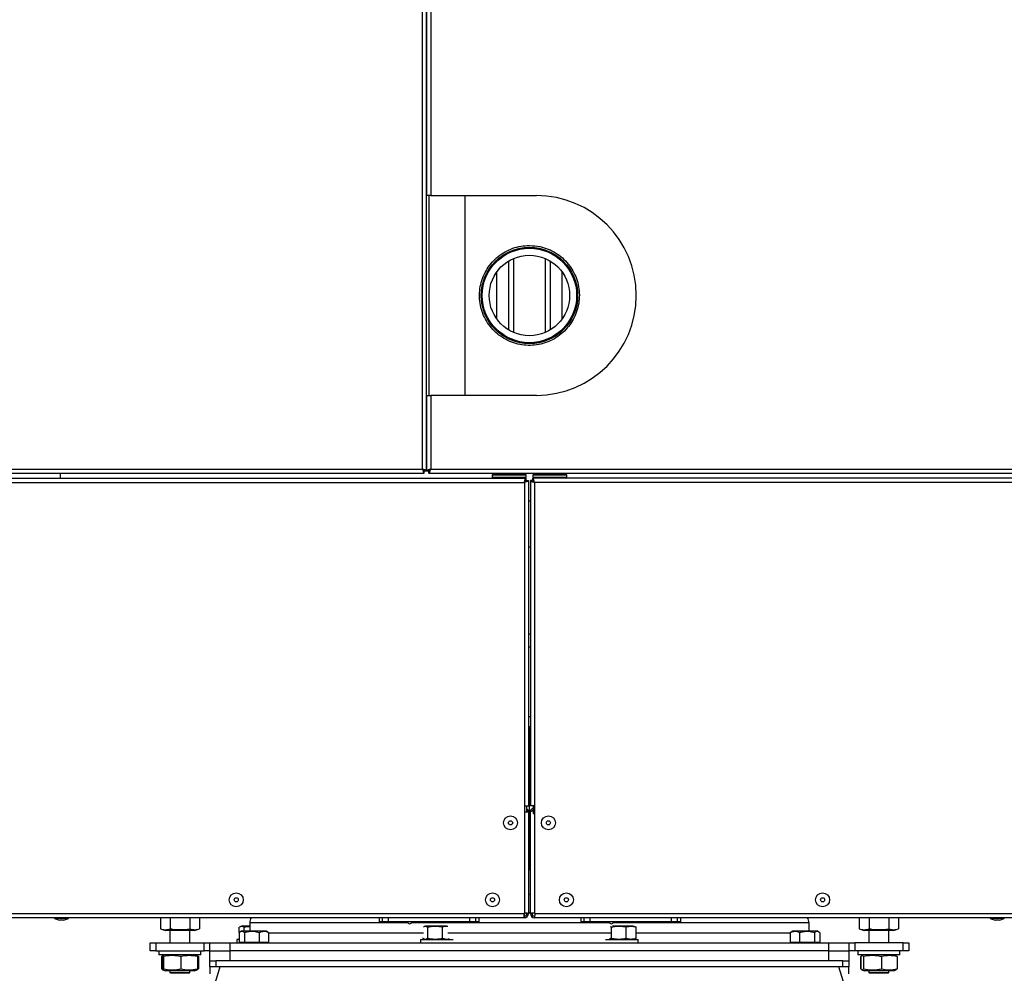
# Model space of a CAD drawing. Units: millimetres. Extents: x 60 to 10066, y 60 to 7068.
# Drawn here: x 8417 to 8910, y 2262 to 2739 of the extents above; entities that cross this region are included whole.
import ezdxf

# ---------------------------------------------------------------- set-up
doc = ezdxf.new("R2010")
doc.units = ezdxf.units.MM
doc.header["$LTSCALE"] = 12
doc.header["$PDSIZE"] = -1
doc.layers.add('WYMIAR', color=8, linetype='Continuous')
doc.styles.add('SLDTEXTSTYLE0', font='TXT', dxfattribs={"width": 0.605})
doc.dimstyles.new('SLDDIMSTYLE1', dxfattribs={"dimtxt": 61.639648, "dimasz": 39.624, "dimexe": 0, "dimexo": 0.0625, "dimgap": 15.409912, "dimtad": 1, "dimdec": 0, "dimrnd": 1e-09, "dimzin": 12, "dimdsep": 46, "dimtxsty": 'SLDTEXTSTYLE0', "dimsah": 1, "dimcen": 0.09, "dimadec": 0, "dimazin": 3, "dimtfac": 1, "dimtdec": 0, "dimtofl": 0, "dimtmove": 0, "dimatfit": 3, "dimfxl": 1, "dimfrac": 2, "dimtolj": 1, "dimtzin": 12, "dimarcsym": 0})
doc.dimstyles.new('SLDDIMSTYLE3', dxfattribs={"dimtxt": 61.639648, "dimasz": 39.624, "dimexe": 0, "dimexo": 0.0625, "dimgap": 15.409912, "dimtad": 1, "dimdec": 0, "dimrnd": 1e-09, "dimzin": 12, "dimdsep": 46, "dimtxsty": 'SLDTEXTSTYLE0', "dimsah": 1, "dimcen": 0.09, "dimadec": 0, "dimazin": 3, "dimtfac": 1, "dimtofl": 0, "dimtmove": 0, "dimatfit": 3, "dimfxl": 1, "dimfrac": 2, "dimtolj": 1, "dimtzin": 12, "dimarcsym": 0})

# ---------------------------------------------------------------- blocks, each defined once
blk = doc.blocks.new('_D_8')
at = {"layer": 'Defpoints', "color": 0}
for p in [(6527.48, 3743.28), (9283.47, 2851.53), (6527.48, 2567.57)]:
    blk.add_point(p, dxfattribs=at)
at = {"layer": 'WYMIAR', "color": 0, "lineweight": -2}
for p, q in [((6527.48, 2567.63), (6527.48, 3743.28)), ((9243.85, 3743.28), (6567.11, 3743.28)), ((9283.47, 2851.59), (9283.47, 3743.28))]:
    blk.add_line(p, q, dxfattribs=at)
at = {"layer": 'WYMIAR', "color": 0}
for points in [[(6567.11, 3749.88), (6567.11, 3736.68), (6527.48, 3743.28)], [(9243.85, 3736.68), (9243.85, 3749.88), (9283.47, 3743.28)]]:
    blk.add_solid(points, dxfattribs=at)
at = {"layer": 'WYMIAR', "color": 0, "insert": (7905.48, 3820.33), "char_height": 61.64, "attachment_point": 2, "style": 'SLDTEXTSTYLE0'}
blk.add_mtext('\\A1;2756', dxfattribs=at)
blk = doc.blocks.new('_D_9')
at = {"layer": 'Defpoints', "color": 0}
for p in [(8751.95, 3623.28), (8856.04, 1754.71), (9593.17, 1754.71)]:
    blk.add_point(p, dxfattribs=at)
at = {"layer": 'WYMIAR', "color": 0, "lineweight": -2}
for p, q in [((8752.02, 3623.28), (9593.17, 3623.28)), ((9593.17, 3583.66), (9593.17, 1794.34)), ((8856.1, 1754.71), (9593.17, 1754.71))]:
    blk.add_line(p, q, dxfattribs=at)
at = {"layer": 'WYMIAR', "color": 0}
for points in [[(9599.77, 3583.66), (9586.57, 3583.66), (9593.17, 3623.28)], [(9586.57, 1794.34), (9599.77, 1794.34), (9593.17, 1754.71)]]:
    blk.add_solid(points, dxfattribs=at)
at = {"layer": 'WYMIAR', "color": 0, "insert": (9516.12, 2689), "char_height": 61.64, "attachment_point": 2, "rotation": 90, "style": 'SLDTEXTSTYLE0'}
blk.add_mtext('\\A1;1869', dxfattribs=at)
blk = doc.blocks.new('_D_10')
at = {"layer": 'Defpoints', "color": 0}
for p in [(8751.95, 3623.28), (9425.17, 3623.28), (9091.9, 2289.78)]:
    blk.add_point(p, dxfattribs=at)
at = {"layer": 'WYMIAR', "color": 0, "lineweight": -2}
for p, q in [((8752.02, 3623.28), (9425.17, 3623.28)), ((9425.17, 2329.4), (9425.17, 3583.66)), ((9091.97, 2289.78), (9425.17, 2289.78))]:
    blk.add_line(p, q, dxfattribs=at)
at = {"layer": 'WYMIAR', "color": 0}
for points in [[(9431.77, 3583.66), (9418.57, 3583.66), (9425.17, 3623.28)], [(9418.57, 2329.4), (9431.77, 2329.4), (9425.17, 2289.78)]]:
    blk.add_solid(points, dxfattribs=at)
at = {"layer": 'WYMIAR', "color": 0, "insert": (9348.12, 2956.53), "char_height": 61.64, "attachment_point": 2, "rotation": 90, "style": 'SLDTEXTSTYLE0'}
blk.add_mtext('\\A1;1333', dxfattribs=at)
blk = doc.blocks.new('_D_12')
at = {"layer": 'Defpoints', "color": 0}
for p in [(8751.95, 3623.28), (9756.31, 3623.28), (7739.14, 1354.79)]:
    blk.add_point(p, dxfattribs=at)
at = {"layer": 'WYMIAR', "color": 0, "lineweight": -2}
for p, q in [((8752.02, 3623.28), (9756.31, 3623.28)), ((9756.31, 1394.42), (9756.31, 3583.66)), ((7739.2, 1354.79), (9756.31, 1354.79))]:
    blk.add_line(p, q, dxfattribs=at)
at = {"layer": 'WYMIAR', "color": 0}
for points in [[(9762.91, 3583.66), (9749.7, 3583.66), (9756.31, 3623.28)], [(9749.7, 1394.42), (9762.91, 1394.42), (9756.31, 1354.79)]]:
    blk.add_solid(points, dxfattribs=at)
at = {"layer": 'WYMIAR', "color": 0, "insert": (9679.26, 2489.04), "char_height": 61.64, "attachment_point": 2, "rotation": 90, "style": 'SLDTEXTSTYLE0'}
blk.add_mtext('\\A1;2268', dxfattribs=at)

msp = doc.modelspace()

# ---------------------------------------------------------------- linework, layer by layer
at = {"lineweight": 25}
for p, q in [((8618.903, 2514.33), (8618.903, 3550.23)), ((8620.953, 2513.434), (8620.953, 3551.127)), ((8620.953, 3278.28), (8620.953, 2651.28)), ((8623.003, 3278.28), (8623.003, 2651.28)), ((8623.003, 2651.28), (8620.953, 2651.28)), ((8622.203, 2551.28), (8622.203, 2651.28)), ((8623.003, 2651.28), (8675.953, 2651.28)), ((8640.153, 2651.28), (8640.153, 2551.28)), ((8662.103, 2583.992), (8662.103, 2618.569)), ((8664.603, 2582.722), (8664.603, 2619.839)), ((8680.303, 2619.839), (8680.303, 2582.722)), ((8682.803, 2618.569), (8682.803, 2583.992)), ((8656.186, 2589.389), (8656.186, 2613.172)), ((8688.72, 2613.172), (8688.72, 2589.389)), ((8620.953, 2551.28), (8620.953, 2513.434)), ((8620.953, 2551.28), (8623.003, 2551.28)), ((8623.003, 2551.28), (8623.003, 2514.33)), ((8675.953, 2551.28), (8623.003, 2551.28)), ((8252.107, 2512.28), (8619.8, 2512.28)), ((8253.003, 2514.33), (8618.903, 2514.33)), ((8283.953, 2509.78), (8670.8, 2509.78)), ((8437.453, 2512.28), (8437.453, 2509.78)), ((8619.8, 2513.08), (8619.8, 2513.871)), ((8622.418, 2513.28), (8619.8, 2513.28)), ((8619.8, 2512.28), (8619.8, 2513.08)), ((8620.953, 2513.434), (8620.153, 2513.434)), ((8620.953, 2513.434), (8621.753, 2513.434)), ((8621.753, 2513.434), (8622.203, 2513.434)), ((8622.107, 2512.28), (8622.107, 2513.08)), ((8622.107, 2512.28), (9092.8, 2512.28)), ((8622.203, 2513.434), (8622.203, 2513.931)), ((8622.544, 2513.434), (8622.203, 2513.434)), ((8623.003, 2514.33), (9091.903, 2514.33)), ((8653.8, 2511.28), (8653.8, 2510.28)), ((8670.8, 2511.28), (8653.8, 2511.28)), ((8653.8, 2510.28), (8670.8, 2510.28)), ((8654.3, 2511.78), (8670.3, 2511.78)), ((8670.8, 2510.28), (8670.8, 2511.28)), ((8670.8, 2508.98), (8670.8, 2509.78)), ((8674.107, 2511.281), (8674.107, 2510.281)), ((8691.107, 2511.281), (8674.107, 2511.281)), ((8674.107, 2510.281), (8691.107, 2510.281)), ((9060.953, 2509.781), (8674.107, 2509.781)), ((8674.107, 2508.981), (8674.107, 2509.781)), ((8674.607, 2511.781), (8690.607, 2511.781)), ((8691.107, 2510.281), (8691.107, 2511.281)), ((8283.953, 2507.73), (8669.903, 2507.73)), ((8669.903, 2507.73), (8669.903, 2345.78)), ((8671.153, 2508.38), (8670.221, 2508.38)), ((8671.153, 2508.627), (8671.953, 2508.627)), ((8671.953, 2508.627), (8671.953, 2345.78)), ((8672.953, 2508.627), (8672.953, 2345.781)), ((8673.753, 2508.627), (8672.953, 2508.627)), ((8674.253, 2508.981), (8674.253, 2508.039)), ((8674.555, 2508.981), (8674.253, 2508.981)), ((8675.003, 2507.731), (8675.003, 2345.781)), ((9060.953, 2507.731), (8675.003, 2507.731)), ((8672.953, 2498.28), (8671.953, 2498.28)), ((8672.953, 2475.28), (8671.953, 2475.28)), ((8672.953, 2431.78), (8671.953, 2431.78)), ((8672.953, 2425.28), (8671.953, 2425.28)), ((8672.953, 2390.28), (8671.953, 2390.28)), ((8672.953, 2385.28), (8671.953, 2385.28)), ((8671.953, 2384.866), (8672.953, 2384.866)), ((8671.953, 2384.666), (8672.953, 2384.666)), ((8672.453, 2313.78), (8672.453, 2384.666)), ((8669.903, 2345.78), (8669.903, 2291.83)), ((8669.903, 2345.78), (8671.953, 2345.78)), ((8669.903, 2342.73), (8671.953, 2342.73)), ((8671.153, 2342.73), (8671.153, 2345.78)), ((8671.953, 2342.73), (8671.953, 2291.83)), ((8675.003, 2345.781), (8672.953, 2345.781)), ((8672.953, 2291.831), (8672.953, 2342.731)), ((8674.253, 2345.781), (8674.253, 2341.981)), ((8675.003, 2345.781), (8675.003, 2291.831)), ((8674.253, 2341.981), (8675.003, 2341.981)), ((8671.953, 2313.78), (8672.453, 2313.78)), ((8672.453, 2313.78), (8672.953, 2313.78)), ((8671.953, 2301.53), (8672.953, 2301.53)), ((8669.903, 2291.83), (8253.003, 2291.83)), ((8669.903, 2289.78), (8253.003, 2289.78)), ((8434.65, 2289.78), (8434.65, 2289.48)), ((8434.65, 2289.48), (8437.122, 2288.58)), ((8441.65, 2289.48), (8434.65, 2289.48)), ((8439.177, 2288.58), (8437.122, 2288.58)), ((8439.177, 2288.58), (8441.65, 2289.48)), ((8441.65, 2289.48), (8441.65, 2289.78)), ((8487.638, 2289.78), (8487.638, 2284.296)), ((8492.546, 2289.78), (8492.546, 2284.296)), ((8502.361, 2289.78), (8502.361, 2284.296)), ((8507.268, 2289.78), (8507.268, 2284.296)), ((8597.203, 2289.78), (8597.203, 2287.78)), ((8598.827, 2287.78), (8597.203, 2287.78)), ((8598.827, 2287.78), (8598.827, 2289.78)), ((8601.818, 2287.78), (8598.827, 2287.78)), ((8601.818, 2287.78), (8601.818, 2289.78)), ((8642.588, 2287.78), (8601.818, 2287.78)), ((8613.498, 2287.68), (8613.414, 2287.78)), ((8642.588, 2287.78), (8642.588, 2289.78)), ((8645.579, 2287.78), (8642.588, 2287.78)), ((8645.579, 2287.78), (8645.579, 2289.78)), ((8647.203, 2287.78), (8645.579, 2287.78)), ((8647.203, 2287.78), (8647.203, 2289.78)), ((8669.633, 2291.38), (8669.953, 2291.38)), ((8669.903, 2290.58), (8669.903, 2289.78)), ((8669.953, 2291.38), (8669.953, 2292.175)), ((8671.153, 2291.83), (8671.953, 2291.83)), ((8672.953, 2292.28), (8671.953, 2292.28)), ((8673.753, 2291.831), (8672.953, 2291.831)), ((8673.753, 2292.007), (8673.753, 2290.581)), ((8675.18, 2290.581), (8673.753, 2290.581)), ((8675.003, 2291.831), (9091.903, 2291.831)), ((8675.003, 2290.581), (8675.003, 2289.781)), ((9091.903, 2289.781), (8675.003, 2289.781)), ((8698.203, 2289.781), (8698.203, 2287.781)), ((8699.827, 2287.781), (8698.203, 2287.781)), ((8699.827, 2287.781), (8699.827, 2289.781)), ((8702.818, 2287.781), (8699.827, 2287.781)), ((8702.818, 2287.781), (8702.818, 2289.781)), ((8743.588, 2287.781), (8702.818, 2287.781)), ((8714.498, 2287.68), (8714.414, 2287.781)), ((8743.588, 2287.781), (8743.588, 2289.781)), ((8746.579, 2287.781), (8743.588, 2287.781)), ((8746.579, 2287.781), (8746.579, 2289.781)), ((8748.203, 2287.781), (8746.579, 2287.781)), ((8748.203, 2287.781), (8748.203, 2289.781)), ((8837.638, 2289.781), (8837.638, 2284.296)), ((8842.546, 2289.781), (8842.546, 2284.296)), ((8852.361, 2289.781), (8852.361, 2284.296)), ((8857.268, 2289.781), (8857.268, 2284.296)), ((8903.253, 2289.781), (8903.253, 2289.481)), ((8903.253, 2289.481), (8905.726, 2288.581)), ((8908.672, 2289.481), (8903.253, 2289.481)), ((8907.316, 2288.581), (8905.726, 2288.581)), ((8907.78, 2288.581), (8907.316, 2288.581)), ((8907.78, 2288.581), (8910.253, 2289.481)), ((8910.253, 2289.481), (8908.672, 2289.481)), ((8910.253, 2289.481), (8910.253, 2289.781)), ((8487.638, 2284.296), (8490.153, 2283.38)), ((8504.753, 2283.38), (8490.153, 2283.38)), ((8492.453, 2283.38), (8492.453, 2277.28)), ((8502.453, 2277.28), (8502.453, 2283.38)), ((8504.753, 2283.38), (8507.268, 2284.296)), ((8527.071, 2282.328), (8527.071, 2285.06)), ((8528.278, 2283.08), (8527.438, 2282.595)), ((8528.653, 2285.68), (8527.526, 2285.27)), ((8540.628, 2283.08), (8528.278, 2283.08)), ((8528.653, 2285.68), (8532.453, 2285.68)), ((8529.589, 2283.08), (8529.589, 2285.06)), ((8532.453, 2287.28), (8532.453, 2283.08)), ((8611.637, 2287.28), (8532.453, 2287.28)), ((8541.469, 2282.595), (8540.628, 2283.08)), ((8712.637, 2287.28), (8613.369, 2287.28)), ((8620.492, 2285.622), (8619.526, 2285.27)), ((8620.653, 2285.68), (8625.406, 2285.68)), ((8621.589, 2279.501), (8621.589, 2285.06)), ((8625.406, 2285.68), (8630.921, 2285.68)), ((8628.971, 2279.501), (8628.971, 2285.06)), ((8713.589, 2285.06), (8712.977, 2285.241)), ((8713.589, 2279.501), (8713.589, 2285.06)), ((8713.985, 2285.68), (8717.406, 2285.68)), ((8812.453, 2287.28), (8714.369, 2287.28)), ((8717.406, 2285.68), (8724.253, 2285.68)), ((8720.971, 2279.501), (8720.971, 2285.06)), ((8725.38, 2285.27), (8724.415, 2285.622)), ((8725.354, 2285.197), (8725.835, 2285.06)), ((8725.835, 2279.501), (8725.835, 2285.06)), ((8804.278, 2283.08), (8803.471, 2282.614)), ((8804.352, 2283.08), (8804.278, 2283.08)), ((8816.628, 2283.08), (8804.352, 2283.08)), ((8812.453, 2283.08), (8812.453, 2287.28)), ((8817.436, 2282.614), (8816.628, 2283.08)), ((8837.638, 2284.296), (8840.153, 2283.38)), ((8854.753, 2283.38), (8840.153, 2283.38)), ((8842.453, 2283.38), (8842.453, 2277.28)), ((8852.453, 2277.28), (8852.453, 2283.38)), ((8854.753, 2283.38), (8857.268, 2284.296)), ((8525.953, 2278.88), (8525.953, 2277.28)), ((8526.127, 2278.88), (8525.953, 2278.88)), ((8527.037, 2278.88), (8526.127, 2278.88)), ((8527.037, 2282.312), (8527.037, 2277.58)), ((8529.744, 2282.312), (8529.744, 2277.58)), ((8537.16, 2282.312), (8537.16, 2277.58)), ((8541.423, 2282.517), (8541.869, 2282.312)), ((8541.869, 2282.312), (8541.869, 2277.58)), ((8541.869, 2282.28), (8619.395, 2282.28)), ((8617.953, 2278.88), (8617.953, 2277.28)), ((8617.953, 2278.88), (8626.453, 2278.88)), ((8619.071, 2279.501), (8619.071, 2279.698)), ((8619.528, 2279.29), (8620.653, 2278.88)), ((8626.453, 2278.88), (8634.283, 2278.88)), ((8631.65, 2282.28), (8712.98, 2282.28)), ((8710.624, 2278.88), (8718.453, 2278.88)), ((8712.609, 2279.222), (8713.589, 2279.501)), ((8718.453, 2278.88), (8726.953, 2278.88)), ((8724.253, 2278.88), (8725.378, 2279.29)), ((8725.835, 2279.501), (8725.353, 2279.359)), ((8725.835, 2282.28), (8803.037, 2282.28)), ((8726.953, 2277.28), (8726.953, 2278.88)), ((8803.037, 2282.312), (8803.484, 2282.591)), ((8803.037, 2282.312), (8803.037, 2277.58)), ((8807.746, 2282.312), (8807.746, 2277.58)), ((8815.162, 2282.312), (8815.162, 2277.58)), ((8817.959, 2282.312), (8817.436, 2282.614)), ((8817.869, 2282.312), (8817.869, 2277.58)), ((8817.959, 2282.312), (8817.959, 2277.58)), ((8482.453, 2273.28), (8482.453, 2277.28)), ((8482.453, 2277.28), (8485.382, 2277.28)), ((8485.382, 2273.28), (8482.453, 2273.28)), ((8485.382, 2277.28), (8485.382, 2273.28)), ((8485.382, 2277.28), (8509.524, 2277.28)), ((8485.382, 2273.28), (8509.524, 2273.28)), ((8486.953, 2273.28), (8486.953, 2271.28)), ((8507.953, 2271.28), (8507.953, 2273.28)), ((8509.524, 2273.28), (8509.524, 2277.28)), ((8509.524, 2277.28), (8512.453, 2277.28)), ((8512.453, 2273.28), (8509.524, 2273.28)), ((8512.453, 2273.28), (8512.453, 2277.28)), ((8512.453, 2277.28), (8522.453, 2277.28)), ((8512.453, 2268.28), (8512.453, 2273.28)), ((8512.453, 2273.28), (8522.453, 2273.28)), ((8522.453, 2277.28), (8522.453, 2273.28)), ((8522.453, 2277.28), (8822.453, 2277.28)), ((8522.453, 2273.28), (8522.453, 2268.28)), ((8822.453, 2273.28), (8522.453, 2273.28)), ((8527.037, 2277.58), (8528.39, 2277.58)), ((8527.953, 2277.58), (8527.953, 2277.28)), ((8528.39, 2277.58), (8529.744, 2277.58)), ((8529.744, 2277.58), (8533.452, 2277.58)), ((8533.452, 2277.58), (8537.16, 2277.58)), ((8537.16, 2277.58), (8539.514, 2277.58)), ((8539.514, 2277.58), (8541.869, 2277.58)), ((8540.953, 2277.28), (8540.953, 2277.58)), ((8634.953, 2277.28), (8634.953, 2277.29)), ((8709.953, 2277.29), (8709.953, 2277.28)), ((8803.037, 2277.58), (8805.392, 2277.58)), ((8803.953, 2277.58), (8803.953, 2277.28)), ((8805.392, 2277.58), (8807.746, 2277.58)), ((8807.746, 2277.58), (8811.454, 2277.58)), ((8811.454, 2277.58), (8815.162, 2277.58)), ((8815.162, 2277.58), (8816.516, 2277.58)), ((8816.516, 2277.58), (8817.869, 2277.58)), ((8816.953, 2277.28), (8816.953, 2277.58)), ((8817.869, 2277.58), (8817.959, 2277.58)), ((8822.453, 2273.28), (8822.453, 2277.28)), ((8822.453, 2277.28), (8832.453, 2277.28)), ((8822.453, 2268.28), (8822.453, 2273.28)), ((8822.453, 2273.28), (8832.453, 2273.28)), ((8832.453, 2277.28), (8832.453, 2273.28)), ((8832.453, 2277.28), (8835.382, 2277.28)), ((8832.453, 2273.28), (8832.453, 2268.28)), ((8835.382, 2273.28), (8832.453, 2273.28)), ((8835.382, 2277.28), (8835.382, 2273.28)), ((8859.524, 2277.28), (8835.382, 2277.28)), ((8859.524, 2273.28), (8835.382, 2273.28)), ((8836.953, 2273.28), (8836.953, 2271.28)), ((8857.953, 2271.28), (8857.953, 2273.28)), ((8859.524, 2273.28), (8859.524, 2277.28)), ((8859.524, 2277.28), (8862.453, 2277.28)), ((8862.453, 2273.28), (8859.524, 2273.28)), ((8862.453, 2277.28), (8862.453, 2273.28)), ((8487.406, 2271.28), (8486.953, 2271.28)), ((8507.953, 2271.28), (8487.406, 2271.28)), ((8488.815, 2270.688), (8488.215, 2270.365)), ((8488.215, 2270.365), (8488.215, 2264.196)), ((8488.742, 2270.365), (8488.742, 2264.196)), ((8488.931, 2270.836), (8488.781, 2270.781)), ((8490.153, 2271.28), (8488.931, 2270.836)), ((8489.182, 2270.365), (8489.182, 2264.196)), ((8497.893, 2270.365), (8497.893, 2264.196)), ((8505.975, 2270.836), (8504.753, 2271.28)), ((8505.961, 2270.799), (8506.164, 2270.365)), ((8506.125, 2270.781), (8505.975, 2270.836)), ((8506.091, 2270.688), (8506.691, 2270.365)), ((8506.691, 2270.365), (8506.13, 2270.438)), ((8506.164, 2270.365), (8506.164, 2264.196)), ((8506.691, 2270.365), (8506.691, 2264.196)), ((8512.453, 2265.28), (8512.453, 2268.28)), ((8512.453, 2268.28), (8515.453, 2268.28)), ((8515.453, 2268.28), (8515.453, 2265.28)), ((8829.453, 2268.28), (8515.453, 2268.28)), ((8829.453, 2265.28), (8829.453, 2268.28)), ((8829.453, 2268.28), (8832.453, 2268.28)), ((8832.453, 2268.28), (8832.453, 2265.28)), ((8857.953, 2271.28), (8836.953, 2271.28)), ((8838.25, 2270.365), (8838.25, 2264.196)), ((8838.387, 2270.365), (8838.387, 2264.196)), ((8838.852, 2270.807), (8838.831, 2270.799)), ((8840.153, 2271.28), (8838.852, 2270.807)), ((8839.664, 2270.365), (8839.664, 2264.196)), ((8848.73, 2270.365), (8848.73, 2264.196)), ((8856.054, 2270.807), (8854.753, 2271.28)), ((8856.025, 2270.729), (8856.519, 2270.365)), ((8856.075, 2270.799), (8856.054, 2270.807)), ((8856.519, 2270.365), (8856.519, 2264.196)), ((8856.656, 2270.365), (8856.656, 2264.196)), ((8517.453, 2265.28), (8483.053, 2151.988)), ((8488.215, 2264.196), (8488.815, 2263.861)), ((8488.785, 2263.778), (8488.936, 2263.723)), ((8488.936, 2263.723), (8490.153, 2263.28)), ((8494.09, 2263.28), (8490.153, 2263.28)), ((8492.453, 2263.28), (8492.453, 2262.38)), ((8504.753, 2263.28), (8494.09, 2263.28)), ((8502.453, 2262.38), (8502.453, 2263.28)), ((8504.753, 2263.28), (8505.97, 2263.723)), ((8506.164, 2264.196), (8505.962, 2263.746)), ((8505.97, 2263.723), (8506.121, 2263.778)), ((8506.691, 2264.196), (8506.091, 2263.861)), ((8506.133, 2264.126), (8506.691, 2264.196)), ((8515.453, 2265.28), (8512.453, 2265.28)), ((8512.453, 2265.28), (8512.453, 2261.78)), ((8829.453, 2265.28), (8515.453, 2265.28)), ((8861.854, 2151.988), (8827.453, 2265.28)), ((8832.453, 2265.28), (8829.453, 2265.28)), ((8832.453, 2261.78), (8832.453, 2265.28)), ((8838.856, 2263.752), (8840.153, 2263.28)), ((8844.657, 2263.28), (8840.153, 2263.28)), ((8842.453, 2263.28), (8842.453, 2262.38)), ((8854.753, 2263.28), (8844.657, 2263.28)), ((8852.453, 2262.38), (8852.453, 2263.28)), ((8854.753, 2263.28), (8856.05, 2263.752)), ((8856.519, 2264.196), (8856.026, 2263.819)), ((8856.05, 2263.752), (8856.075, 2263.762)), ((8492.453, 2262.38), (8492.653, 2262.18)), ((8492.453, 2262.38), (8502.453, 2262.38)), ((8492.653, 2262.18), (8502.253, 2262.18)), ((8502.253, 2262.18), (8502.453, 2262.38)), ((8842.453, 2262.38), (8842.653, 2262.18)), ((8842.453, 2262.38), (8852.453, 2262.38)), ((8842.653, 2262.18), (8852.253, 2262.18)), ((8852.253, 2262.18), (8852.453, 2262.38))]:
    msp.add_line(p, q, dxfattribs=at)
for centre, radius in [((8672.453, 2601.28), 24.15), ((8672.453, 2601.28), 23.65), ((8672.453, 2601.28), 20.15), ((8662.953, 2337.28), 3.5), ((8662.953, 2337.28), 1.027), ((8681.953, 2337.281), 3.5), ((8681.953, 2337.281), 1.027), ((8525.653, 2298.78), 3.5), ((8525.653, 2298.78), 1.027), ((8653.953, 2298.78), 3.5), ((8653.953, 2298.78), 1.027), ((8690.953, 2298.781), 3.5), ((8690.953, 2298.781), 1.027), ((8819.253, 2298.781), 3.5), ((8819.253, 2298.781), 1.027)]:
    msp.add_circle(centre, radius, dxfattribs=at)
for centre, radius, start, end in [((8675.953, 2601.28), 50, 270, 90), ((8654.3, 2511.28), 0.5, 90, 180), ((8654.3, 2510.28), 0.5, 180, 270), ((8670.3, 2511.28), 0.5, 0, 90), ((8670.3, 2510.28), 0.5, 270, 0), ((8674.607, 2511.281), 0.5, 90, 180), ((8674.607, 2510.281), 0.5, 180, 270), ((8690.607, 2511.281), 0.5, 0, 90), ((8690.607, 2510.281), 0.5, 270, 0), ((8669.903, 2342.73), 2.05, 0, 52.42813), ((8537.453, 2287.28), 5, 150, 180), ((8612.503, 2287.78), 1, 180, 354.21154), ((8669.903, 2291.83), 2.05, 270, 0), ((8669.903, 2291.83), 1.25, 270, 0), ((8675.003, 2291.831), 2.05, 180, 270), ((8713.503, 2287.781), 1, 180, 354.21154), ((8807.453, 2287.28), 5, 0, 30.00018)]:
    msp.add_arc(centre, radius, start, end, dxfattribs=at)
for points, knots in [([(8672.453, 2626.28), (8671.049, 2626.211), (8668.242, 2626.071), (8664.148, 2624.98), (8660.294, 2623.257), (8656.777, 2620.91), (8653.712, 2617.998), (8651.165, 2614.619), (8649.234, 2610.852), (8647.95, 2606.818), (8647.375, 2602.625), (8647.498, 2598.399), (8648.341, 2594.259), (8649.852, 2590.314), (8652.015, 2586.686), (8654.747, 2583.46), (8657.992, 2580.748), (8661.643, 2578.604), (8665.607, 2577.118), (8669.76, 2576.304), (8673.989, 2576.214), (8678.171, 2576.819), (8682.186, 2578.13), (8685.932, 2580.082), (8689.29, 2582.647), (8692.184, 2585.732), (8694.508, 2589.268), (8696.219, 2593.141), (8697.241, 2597.249), (8697.574, 2601.466), (8697.179, 2605.675), (8696.1, 2609.759), (8694.338, 2613.598), (8691.97, 2617.097), (8689.036, 2620.14), (8685.639, 2622.666), (8681.857, 2624.558), (8677.446, 2625.976), (8674.245, 2626.171), (8672.453, 2626.28)], [0, 0, 0, 0, 0.0268095, 0.0536191, 0.0804269, 0.1072349, 0.1340779, 0.1609209, 0.1877876, 0.214654, 0.2414824, 0.2683108, 0.2950987, 0.3218869, 0.3486953, 0.3755039, 0.4023617, 0.4292194, 0.4560786, 0.4829376, 0.509748, 0.5365585, 0.5633461, 0.590134, 0.6169602, 0.6437865, 0.6706526, 0.6975186, 0.7243637, 0.7512087, 0.7780045, 0.8048004, 0.8315956, 0.858391, 0.8852351, 0.9120793, 0.9389457, 0.9658118, 1, 1, 1, 1]), ([(8620.953, 2513.434), (8620.929, 2513.501), (8620.88, 2513.634), (8620.5, 2513.834), (8619.944, 2514.034), (8619.373, 2514.2), (8619.019, 2514.298), (8618.903, 2514.33)], [0, 0, 0, 0, 0.2228704, 0.4457808, 0.6686913, 0.8916016, 1, 1, 1, 1]), ([(8618.903, 2514.33), (8618.97, 2514.091), (8619.103, 2513.613), (8619.303, 2512.981), (8619.503, 2512.517), (8619.669, 2512.305), (8619.767, 2512.286), (8619.8, 2512.28)], [0, 0, 0, 0, 0.2228704, 0.4457808, 0.6686913, 0.8916016, 1, 1, 1, 1]), ([(8618.903, 2514.33), (8618.974, 2514.176), (8619.115, 2513.867), (8619.327, 2513.466), (8619.538, 2513.184), (8619.696, 2513.087), (8619.783, 2513.081), (8619.8, 2513.08)], [0, 0, 0, 0, 0.2361436, 0.4723434, 0.7085437, 0.9447441, 1, 1, 1, 1]), ([(8620.153, 2513.434), (8620.136, 2513.505), (8620.103, 2513.646), (8619.844, 2513.858), (8619.469, 2514.069), (8619.129, 2514.227), (8618.939, 2514.314), (8618.903, 2514.33)], [0, 0, 0, 0, 0.2361436, 0.4723434, 0.7085437, 0.9447441, 1, 1, 1, 1]), ([(8623.003, 2514.33), (8622.764, 2514.264), (8622.285, 2514.131), (8621.654, 2513.931), (8621.189, 2513.731), (8620.977, 2513.565), (8620.959, 2513.466), (8620.953, 2513.434)], [0, 0, 0, 0, 0.2228704, 0.4457808, 0.6686913, 0.8916016, 1, 1, 1, 1]), ([(8623.003, 2514.33), (8622.849, 2514.26), (8622.539, 2514.119), (8622.138, 2513.907), (8621.856, 2513.695), (8621.759, 2513.537), (8621.754, 2513.45), (8621.753, 2513.434)], [0, 0, 0, 0, 0.2361436, 0.4723434, 0.7085437, 0.9447441, 1, 1, 1, 1]), ([(8622.107, 2512.28), (8622.173, 2512.305), (8622.306, 2512.354), (8622.506, 2512.734), (8622.706, 2513.29), (8622.872, 2513.86), (8622.971, 2514.215), (8623.003, 2514.33)], [0, 0, 0, 0, 0.2228704, 0.4457808, 0.6686913, 0.8916016, 1, 1, 1, 1]), ([(8622.107, 2513.08), (8622.177, 2513.097), (8622.318, 2513.131), (8622.53, 2513.39), (8622.742, 2513.765), (8622.9, 2514.105), (8622.987, 2514.295), (8623.003, 2514.33)], [0, 0, 0, 0, 0.2361436, 0.4723434, 0.7085437, 0.9447441, 1, 1, 1, 1]), ([(8669.903, 2507.73), (8669.97, 2507.97), (8670.103, 2508.448), (8670.303, 2509.08), (8670.503, 2509.544), (8670.669, 2509.756), (8670.767, 2509.775), (8670.8, 2509.78)], [0, 0, 0, 0, 0.2228704, 0.4457808, 0.6686913, 0.8916016, 1, 1, 1, 1]), ([(8675.003, 2507.731), (8674.936, 2507.97), (8674.803, 2508.448), (8674.603, 2509.08), (8674.403, 2509.544), (8674.237, 2509.756), (8674.139, 2509.775), (8674.107, 2509.781)], [0, 0, 0, 0, 0.22287037, 0.44578075, 0.66869125, 0.89160156, 1, 1, 1, 1]), ([(8669.903, 2507.73), (8669.974, 2507.885), (8670.115, 2508.194), (8670.327, 2508.595), (8670.538, 2508.877), (8670.696, 2508.974), (8670.783, 2508.98), (8670.8, 2508.98)], [0, 0, 0, 0, 0.2361436, 0.4723434, 0.7085437, 0.9447441, 1, 1, 1, 1]), ([(8671.953, 2508.627), (8671.929, 2508.56), (8671.88, 2508.427), (8671.5, 2508.227), (8670.944, 2508.027), (8670.373, 2507.861), (8670.019, 2507.763), (8669.903, 2507.73)], [0, 0, 0, 0, 0.2228704, 0.4457808, 0.6686913, 0.8916016, 1, 1, 1, 1]), ([(8671.153, 2508.627), (8671.136, 2508.556), (8671.103, 2508.415), (8670.844, 2508.203), (8670.469, 2507.992), (8670.129, 2507.834), (8669.939, 2507.747), (8669.903, 2507.73)], [0, 0, 0, 0, 0.23614361, 0.47234339, 0.70854373, 0.94474415, 1, 1, 1, 1]), ([(8672.953, 2508.627), (8672.978, 2508.56), (8673.026, 2508.427), (8673.407, 2508.227), (8673.962, 2508.027), (8674.533, 2507.861), (8674.887, 2507.763), (8675.003, 2507.731)], [0, 0, 0, 0, 0.2228704, 0.4457808, 0.6686913, 0.8916016, 1, 1, 1, 1]), ([(8673.753, 2508.627), (8673.771, 2508.556), (8673.806, 2508.415), (8674.006, 2508.241), (8674.194, 2508.138), (8674.253, 2508.105)], [0, 0, 0, 0, 0.4057783, 0.8116532, 1, 1, 1, 1]), ([(8674.253, 2508.919), (8674.221, 2508.943), (8674.172, 2508.98), (8674.123, 2508.98), (8674.107, 2508.981)], [0, 0, 0, 0, 0.66218697, 1, 1, 1, 1]), ([(8674.253, 2344.629), (8674.053, 2344.531), (8673.637, 2344.328), (8673.191, 2343.767), (8672.977, 2343.201), (8672.959, 2342.847), (8672.953, 2342.731)], [0, 0, 0, 0, 0.2710625, 0.5642458, 0.8574288, 1, 1, 1, 1]), ([(8672.953, 2342.731), (8672.978, 2342.797), (8673.026, 2342.93), (8673.407, 2343.13), (8673.962, 2343.33), (8674.533, 2343.496), (8674.887, 2343.595), (8675.003, 2343.627)], [0, 0, 0, 0, 0.22287037, 0.44578075, 0.66869125, 0.89160156, 1, 1, 1, 1]), ([(8674.253, 2343.711), (8674.221, 2343.692), (8674.059, 2343.599), (8673.966, 2343.431), (8673.892, 2343.297)], [0, 0, 0, 0, 0.2010006, 1, 1, 1, 1]), ([(8487.638, 2284.296), (8488.441, 2284.059), (8490.077, 2283.578), (8491.713, 2284.054), (8492.546, 2284.296)], [0, 0, 0, 0, 0.4912125, 1, 1, 1, 1]), ([(8492.546, 2284.296), (8492.96, 2284.225), (8494.748, 2283.918), (8498.005, 2283.692), (8500.868, 2284.026), (8502.319, 2284.288), (8502.361, 2284.296)], [0, 0, 0, 0, 0.1279062, 0.5515814, 0.9872913, 1, 1, 1, 1]), ([(8502.361, 2284.296), (8503.164, 2284.059), (8504.799, 2283.578), (8506.436, 2284.054), (8507.268, 2284.296)], [0, 0, 0, 0, 0.4912125, 1, 1, 1, 1]), ([(8529.744, 2282.312), (8529.509, 2282.479), (8529.034, 2282.815), (8528.113, 2283.002), (8527.454, 2282.579), (8527.037, 2282.312)], [0, 0, 0, 0, 0.2648623, 0.535468, 1, 1, 1, 1]), ([(8529.589, 2285.06), (8529.177, 2285.241), (8528.337, 2285.609), (8527.498, 2285.245), (8527.071, 2285.06)], [0, 0, 0, 0, 0.4912125, 1, 1, 1, 1]), ([(8532.453, 2285.338), (8531.798, 2285.318), (8530.836, 2285.289), (8529.89, 2285.115), (8529.589, 2285.06)], [0, 0, 0, 0, 0.6810761, 1, 1, 1, 1]), ([(8537.16, 2282.312), (8536.222, 2282.543), (8534.669, 2282.926), (8532.413, 2282.895), (8530.884, 2282.63), (8530.001, 2282.384), (8529.744, 2282.312)], [0, 0, 0, 0, 0.3831592, 0.6349262, 0.8934962, 1, 1, 1, 1]), ([(8541.869, 2282.312), (8541.461, 2282.479), (8540.635, 2282.815), (8539.032, 2283.002), (8537.885, 2282.579), (8537.16, 2282.312)], [0, 0, 0, 0, 0.2648623, 0.535468, 1, 1, 1, 1]), ([(8621.589, 2285.06), (8621.177, 2285.249), (8620.446, 2285.585), (8619.716, 2285.284), (8619.397, 2285.153)], [0, 0, 0, 0, 0.5643993, 1, 1, 1, 1]), ([(8628.971, 2285.06), (8628.934, 2285.066), (8627.863, 2285.263), (8625.701, 2285.521), (8623.256, 2285.351), (8621.89, 2285.112), (8621.589, 2285.06)], [0, 0, 0, 0, 0.0151017, 0.4399393, 0.876201, 1, 1, 1, 1]), ([(8631.649, 2285.395), (8631.581, 2285.406), (8630.689, 2285.553), (8629.796, 2285.296), (8628.971, 2285.06)], [0, 0, 0, 0, 0.0755937, 1, 1, 1, 1]), ([(8720.971, 2285.06), (8720.934, 2285.066), (8719.863, 2285.263), (8717.701, 2285.521), (8715.256, 2285.351), (8713.89, 2285.112), (8713.589, 2285.06)], [0, 0, 0, 0, 0.0151017, 0.4399393, 0.876201, 1, 1, 1, 1]), ([(8725.835, 2285.06), (8725.039, 2285.241), (8723.418, 2285.609), (8721.796, 2285.245), (8720.971, 2285.06)], [0, 0, 0, 0, 0.49121246, 1, 1, 1, 1]), ([(8807.746, 2282.312), (8807.338, 2282.479), (8806.512, 2282.815), (8804.909, 2283.002), (8803.762, 2282.579), (8803.037, 2282.312)], [0, 0, 0, 0, 0.26486233, 0.53546796, 1, 1, 1, 1]), ([(8815.162, 2282.312), (8814.225, 2282.543), (8812.671, 2282.926), (8810.415, 2282.895), (8808.886, 2282.63), (8808.004, 2282.384), (8807.746, 2282.312)], [0, 0, 0, 0, 0.3831592, 0.6349262, 0.8934962, 1, 1, 1, 1]), ([(8817.869, 2282.312), (8817.634, 2282.479), (8817.16, 2282.815), (8816.238, 2283.002), (8815.579, 2282.579), (8815.162, 2282.312)], [0, 0, 0, 0, 0.2648623, 0.535468, 1, 1, 1, 1]), ([(8837.638, 2284.296), (8838.441, 2284.059), (8840.077, 2283.578), (8841.713, 2284.054), (8842.546, 2284.296)], [0, 0, 0, 0, 0.4912125, 1, 1, 1, 1]), ([(8842.546, 2284.296), (8842.96, 2284.225), (8844.748, 2283.918), (8848.005, 2283.692), (8850.868, 2284.026), (8852.319, 2284.288), (8852.361, 2284.296)], [0, 0, 0, 0, 0.1279062, 0.5515814, 0.9872913, 1, 1, 1, 1]), ([(8852.361, 2284.296), (8853.164, 2284.059), (8854.799, 2283.578), (8856.436, 2284.054), (8857.268, 2284.296)], [0, 0, 0, 0, 0.4912125, 1, 1, 1, 1]), ([(8619.071, 2279.501), (8619.483, 2279.32), (8620.322, 2278.952), (8621.162, 2279.316), (8621.589, 2279.501)], [0, 0, 0, 0, 0.4912125, 1, 1, 1, 1]), ([(8621.589, 2279.501), (8621.89, 2279.449), (8623.227, 2279.215), (8625.671, 2279.039), (8627.835, 2279.293), (8628.934, 2279.495), (8628.971, 2279.501)], [0, 0, 0, 0, 0.1237984, 0.5483016, 0.9848984, 1, 1, 1, 1]), ([(8628.971, 2279.501), (8629.767, 2279.296), (8630.908, 2279.001), (8632.05, 2279.222), (8632.395, 2279.288)], [0, 0, 0, 0, 0.6977658, 1, 1, 1, 1]), ([(8713.589, 2279.501), (8713.89, 2279.449), (8715.227, 2279.215), (8717.671, 2279.039), (8719.835, 2279.293), (8720.934, 2279.495), (8720.971, 2279.501)], [0, 0, 0, 0, 0.1237984, 0.5483016, 0.9848984, 1, 1, 1, 1]), ([(8720.971, 2279.501), (8721.767, 2279.32), (8723.388, 2278.952), (8725.01, 2279.316), (8725.835, 2279.501)], [0, 0, 0, 0, 0.4912125, 1, 1, 1, 1]), ([(8489.182, 2270.365), (8489.11, 2270.602), (8488.963, 2271.083), (8488.816, 2270.607), (8488.742, 2270.365)], [0, 0, 0, 0, 0.4912125, 1, 1, 1, 1]), ([(8497.893, 2270.365), (8497.525, 2270.436), (8495.938, 2270.743), (8493.047, 2270.969), (8490.506, 2270.635), (8489.218, 2270.373), (8489.182, 2270.365)], [0, 0, 0, 0, 0.1279062, 0.5515814, 0.9872913, 1, 1, 1, 1]), ([(8506.164, 2270.365), (8504.81, 2270.602), (8502.054, 2271.083), (8499.296, 2270.607), (8497.893, 2270.365)], [0, 0, 0, 0, 0.49121246, 1, 1, 1, 1]), ([(8839.664, 2270.365), (8839.455, 2270.602), (8839.029, 2271.083), (8838.603, 2270.607), (8838.387, 2270.365)], [0, 0, 0, 0, 0.4912125, 1, 1, 1, 1]), ([(8848.73, 2270.365), (8848.347, 2270.436), (8846.696, 2270.743), (8843.687, 2270.969), (8841.042, 2270.635), (8839.702, 2270.373), (8839.664, 2270.365)], [0, 0, 0, 0, 0.1279062, 0.5515814, 0.9872913, 1, 1, 1, 1]), ([(8856.519, 2270.365), (8855.244, 2270.602), (8852.649, 2271.083), (8850.052, 2270.607), (8848.73, 2270.365)], [0, 0, 0, 0, 0.4912125, 1, 1, 1, 1]), ([(8488.742, 2264.196), (8488.814, 2263.959), (8488.96, 2263.478), (8489.107, 2263.954), (8489.182, 2264.196)], [0, 0, 0, 0, 0.4912125, 1, 1, 1, 1]), ([(8489.182, 2264.196), (8489.218, 2264.188), (8490.472, 2263.933), (8493.012, 2263.594), (8495.905, 2263.811), (8497.525, 2264.125), (8497.893, 2264.196)], [0, 0, 0, 0, 0.0127088, 0.4367354, 0.872093, 1, 1, 1, 1]), ([(8497.893, 2264.196), (8499.247, 2263.959), (8502.003, 2263.478), (8504.761, 2263.954), (8506.164, 2264.196)], [0, 0, 0, 0, 0.49121246, 1, 1, 1, 1]), ([(8838.387, 2264.196), (8838.596, 2263.959), (8839.021, 2263.478), (8839.447, 2263.954), (8839.664, 2264.196)], [0, 0, 0, 0, 0.4912125, 1, 1, 1, 1]), ([(8839.664, 2264.196), (8839.702, 2264.188), (8841.007, 2263.933), (8843.65, 2263.594), (8846.661, 2263.811), (8848.347, 2264.125), (8848.73, 2264.196)], [0, 0, 0, 0, 0.0127088, 0.4367354, 0.872093, 1, 1, 1, 1]), ([(8848.73, 2264.196), (8850.005, 2263.959), (8852.601, 2263.478), (8855.198, 2263.954), (8856.519, 2264.196)], [0, 0, 0, 0, 0.4912125, 1, 1, 1, 1])]:
    msp.add_open_spline(points, degree=3, knots=knots, dxfattribs=at)
for points in [[(8669.55, 2291.83), (8669.579, 2291.562), (8669.638, 2291.025), (8669.726, 2290.347), (8669.815, 2289.873), (8669.874, 2289.811), (8669.903, 2289.78)], [(8669.55, 2291.83), (8669.579, 2291.667), (8669.638, 2291.339), (8669.726, 2290.926), (8669.815, 2290.637), (8669.874, 2290.599), (8669.903, 2290.58)], [(8671.953, 2291.83), (8671.922, 2291.86), (8671.861, 2291.919), (8671.387, 2292.007), (8670.709, 2292.096), (8670.172, 2292.155), (8669.903, 2292.184)], [(8671.153, 2291.83), (8671.134, 2291.86), (8671.097, 2291.919), (8670.808, 2292.007), (8670.394, 2292.096), (8670.067, 2292.155), (8669.903, 2292.184)], [(8675.003, 2292.184), (8674.734, 2292.155), (8674.197, 2292.096), (8673.52, 2292.007), (8673.046, 2291.919), (8672.984, 2291.86), (8672.953, 2291.831)], [(8675.003, 2289.781), (8675.033, 2289.811), (8675.091, 2289.873), (8675.18, 2290.347), (8675.268, 2291.025), (8675.327, 2291.562), (8675.357, 2291.831)]]:
    msp.add_open_spline(points, degree=3, dxfattribs=at)

# ---------------------------------------------------------------- dimensions: what is measured, and where the dimension line sits
at = {"layer": 'WYMIAR'}
for base, p1, p2, angle, dimstyle, picture, middle in [((6527.483, 3743.28), (9283.471, 2851.53), (6527.483, 2567.566), 0, 'SLDDIMSTYLE1', '_D_8', (7905.477, 3743.28)), ((9756.308, 3623.28), (7739.136, 1354.794), (8751.953, 3623.28), 90, 'SLDDIMSTYLE1', '_D_12', (9756.308, 2489.037)), ((9593.171, 1754.712), (8751.953, 3623.28), (8856.042, 1754.712), 90, 'SLDDIMSTYLE1', '_D_9', (9593.171, 2688.996)), ((9425.171, 3623.28), (9091.903, 2289.781), (8751.953, 3623.28), 90, 'SLDDIMSTYLE3', '_D_10', (9425.171, 2956.531))]:
    dim = msp.add_linear_dim(base=base, p1=p1, p2=p2, angle=angle, dimstyle=dimstyle, dxfattribs=at)
    dim.commit()
    dim.dimension.update_dxf_attribs({"geometry": picture, "text_midpoint": middle, "dimtype": 160})

doc.saveas('drawing.dxf')
